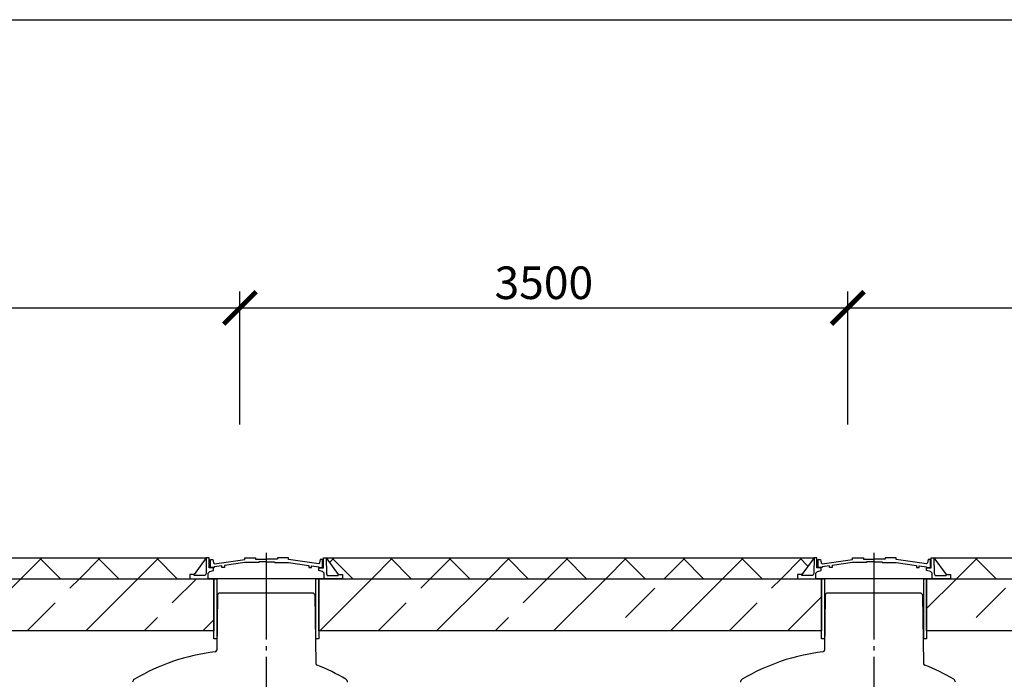
# Model space of a CAD drawing. Units: millimetres. Extents: x -31984 to 211637, y 104801 to 124271.
# Drawn here: x 168381 to 174051, y 112744 to 116542 of the extents above; entities that cross this region are included whole.
import ezdxf

# ---------------------------------------------------------------- set-up
doc = ezdxf.new("R2010")
doc.units = ezdxf.units.MM
doc.linetypes.add('ГОСТ 2.303 5', pattern=[24, 20, -1.5, 1, -1.5])
doc.layers.add('A-GENM', color=13, linetype='Continuous')
doc.layers.add('Слой1', color=7, linetype='ГОСТ 2.303 5')
doc.layers.add('РАЗМЕРЫ', color=3, linetype='Continuous', lineweight=25)
doc.styles.add('ГОСТ 2.304', font='CS_Gost2304.shx')
doc.dimstyles.new('СПДС', dxfattribs={"dimscale": 100, "dimtxt": 2.5, "dimasz": 2.5, "dimexe": 1.25, "dimexo": 0.625, "dimtad": 1, "dimdec": 0, "dimtxsty": 'ГОСТ 2.304', "dimblk": 'ARCHTICK', "dimblk1": 'ARCHTICK', "dimblk2": 'ARCHTICK', "dimcen": 2.5, "dimdle": 2, "dimadec": 0, "dimazin": 2, "dimtfac": 0.75, "dimtdec": 4, "dimtmove": 1, "dimatfit": 3, "dimfxl": 1, "dimtfill": 1, "dimtolj": 1, "dimarcsym": 0})
pattern_1 = [(45, (41543.2, 73362.44), (-336.7596, 336.7596), []), (45, (41880, 73362.44), (-336.7596, 336.7596), [238.125, -119.0625])]

# ---------------------------------------------------------------- blocks, each defined once
blk = doc.blocks.new('_ARCHTICK')
at = {"color": 0, "linetype": 'ByBlock', "const_width": 0.15}
blk.add_lwpolyline([(-0.5, -0.5), (0.5, 0.5)], dxfattribs=at)
blk = doc.blocks.new('*D682')
at = {"layer": 'Defpoints', "color": 0}
for p in [(169649.6, 114882.9), (166199.6, 114165.1), (169649.6, 114165.1)]:
    blk.add_point(p, dxfattribs=at)
at = {"layer": 'РАЗМЕРЫ', "color": 0, "lineweight": -2}
for p, q in [((166199.6, 114212), (166199.6, 114976.6)), ((169649.6, 114212), (169649.6, 114976.6)), ((166049.6, 114882.9), (169799.6, 114882.9))]:
    blk.add_line(p, q, dxfattribs=at)
at = {"layer": 'РАЗМЕРЫ', "color": 0, "lineweight": -2, "xscale": 187.5, "yscale": 187.5, "zscale": 187.5, "rotation": 180}
blk.add_blockref('_ARCHTICK', (166199.6, 114882.9), dxfattribs=at)
at = {"layer": 'РАЗМЕРЫ', "color": 0, "lineweight": -2, "xscale": 187.5, "yscale": 187.5, "zscale": 187.5}
blk.add_blockref('_ARCHTICK', (169649.6, 114882.9), dxfattribs=at)
at = {"layer": 'РАЗМЕРЫ', "color": 0, "ltscale": 75, "insert": (167924.6, 115027.4), "char_height": 187.5, "attachment_point": 5, "style": 'ГОСТ 2.304', "bg_fill": 3, "box_fill_scale": 1.1, "bg_fill_color": 256, "bg_fill_true_color": 13158600, "bg_fill_transparency": 0}
blk.add_mtext('\\A1;3450', dxfattribs=at)
blk = doc.blocks.new('*D683')
at = {"layer": 'Defpoints', "color": 0}
for p in [(173149.6, 114882.9), (169649.6, 114227.6), (173149.6, 114165.1)]:
    blk.add_point(p, dxfattribs=at)
at = {"layer": 'РАЗМЕРЫ', "color": 0, "lineweight": -2}
for p, q in [((169649.6, 114274.5), (169649.6, 114976.6)), ((173149.6, 114212), (173149.6, 114976.6)), ((169499.6, 114882.9), (173299.6, 114882.9))]:
    blk.add_line(p, q, dxfattribs=at)
at = {"layer": 'РАЗМЕРЫ', "color": 0, "lineweight": -2, "xscale": 187.5, "yscale": 187.5, "zscale": 187.5, "rotation": 180}
blk.add_blockref('_ARCHTICK', (169649.6, 114882.9), dxfattribs=at)
at = {"layer": 'РАЗМЕРЫ', "color": 0, "lineweight": -2, "xscale": 187.5, "yscale": 187.5, "zscale": 187.5}
blk.add_blockref('_ARCHTICK', (173149.6, 114882.9), dxfattribs=at)
at = {"layer": 'РАЗМЕРЫ', "color": 0, "ltscale": 75, "insert": (171399.6, 115027.4), "char_height": 187.5, "attachment_point": 5, "style": 'ГОСТ 2.304', "bg_fill": 3, "box_fill_scale": 1.1, "bg_fill_color": 256, "bg_fill_true_color": 13158600, "bg_fill_transparency": 0}
blk.add_mtext('\\A1;3500', dxfattribs=at)
blk = doc.blocks.new('*D684')
at = {"layer": 'Defpoints', "color": 0}
for p in [(176649.6, 114882.9), (173149.6, 114165.1), (176649.6, 114165.1)]:
    blk.add_point(p, dxfattribs=at)
at = {"layer": 'РАЗМЕРЫ', "color": 0, "lineweight": -2}
for p, q in [((173149.6, 114212), (173149.6, 114976.6)), ((176649.6, 114212), (176649.6, 114976.6)), ((172999.6, 114882.9), (176799.6, 114882.9))]:
    blk.add_line(p, q, dxfattribs=at)
at = {"layer": 'РАЗМЕРЫ', "color": 0, "lineweight": -2, "xscale": 187.5, "yscale": 187.5, "zscale": 187.5, "rotation": 180}
blk.add_blockref('_ARCHTICK', (173149.6, 114882.9), dxfattribs=at)
at = {"layer": 'РАЗМЕРЫ', "color": 0, "lineweight": -2, "xscale": 187.5, "yscale": 187.5, "zscale": 187.5}
blk.add_blockref('_ARCHTICK', (176649.6, 114882.9), dxfattribs=at)
at = {"layer": 'РАЗМЕРЫ', "color": 0, "ltscale": 75, "insert": (174899.6, 115027.4), "char_height": 187.5, "attachment_point": 5, "style": 'ГОСТ 2.304', "bg_fill": 3, "box_fill_scale": 1.1, "bg_fill_color": 256, "bg_fill_true_color": 13158600, "bg_fill_transparency": 0}
blk.add_mtext('\\A1;3500', dxfattribs=at)

msp = doc.modelspace()

# ---------------------------------------------------------------- hatches: boundary and pattern name
at = {"layer": 'A-GENM', "ltscale": 75}
h = msp.add_hatch(dxfattribs=at)
h.set_pattern_fill('ANSI37', color=256, scale=75, style=0)
h.set_pattern_definition([(45, (41543.22, 73362.44), (-168.3798, 168.3798), []), (135, (41543.22, 73362.44), (-168.3798, -168.3798), [])])
h.paths.add_polyline_path([(166695.6, 113443.4), (169455.6, 113443.4), (169385.5, 113348.1), (169360.3, 113348.1), (169360.3, 113323.4), (166790.9, 113323.4), (166790.9, 113348.1), (166765.8, 113348.1)])
h.paths.add_polyline_path([(170145.6, 113443.4), (172955.6, 113443.4), (172885.5, 113348.1), (172860.3, 113348.1), (172860.3, 113323.4), (170240.9, 113323.4), (170240.9, 113348.1), (170215.7, 113348.1)])
h.paths.add_polyline_path([(173645.6, 113443.4), (176450.6, 113443.4), (176380.5, 113348.1), (176355.3, 113348.1), (176355.3, 113323.4), (173740.9, 113323.4), (173740.9, 113348.1), (173715.7, 113348.1)])
h.paths.add_polyline_path([(177140.6, 113443.4), (180280.6, 113443.4), (180210.5, 113348.1), (180185.3, 113348.1), (180185.3, 113323.4), (177235.9, 113323.4), (177235.9, 113348.1), (177210.7, 113348.1)])
h.paths.add_polyline_path([(180970.6, 113443.4), (181695.6, 113443.4), (181625.5, 113348.1), (181600.3, 113348.1), (181600.3, 113323.4), (181065.9, 113323.4), (181065.9, 113348.1), (181040.7, 113348.1)])
h.paths.add_polyline_path([(182385.6, 113443.4), (183110.6, 113443.4), (183040.5, 113348.1), (183015.3, 113348.1), (183015.3, 113323.4), (182480.9, 113323.4), (182480.9, 113348.1), (182455.7, 113348.1)])
h.paths.add_polyline_path([(183800.6, 113443.4), (184525.6, 113443.4), (184455.5, 113348.1), (184430.3, 113348.1), (184430.3, 113323.4), (183895.9, 113323.4), (183895.9, 113348.1), (183870.7, 113348.1)])
h.paths.add_polyline_path([(185215.6, 113443.4), (185940.6, 113443.4), (185870.5, 113348.1), (185845.3, 113348.1), (185845.3, 113323.4), (185310.9, 113323.4), (185310.9, 113348.1), (185285.7, 113348.1)])
h.paths.add_polyline_path([(186630.6, 113443.4), (187356, 113443.3), (187285.8, 113348), (187260.6, 113348), (187260.6, 113323.4), (186725.9, 113323.4), (186725.9, 113348.1), (186700.7, 113348.1)])
h.paths.add_polyline_path([(188045.9, 113443.3), (188770.6, 113443.4), (188700.5, 113348.1), (188675.3, 113348.1), (188675.3, 113323.4), (188141.2, 113323.3), (188141.2, 113348), (188116, 113348)])
h = msp.add_hatch(dxfattribs=at)
h.set_pattern_fill('ANSI33', color=256, scale=75, style=0)
h.set_pattern_definition(pattern_1)
h.paths.add_polyline_path([(166654, 113323.4), (169498.8, 113323.4), (169498.8, 113023.4), (166654, 113023.4)])
h = msp.add_hatch(dxfattribs=at)
h.set_pattern_fill('ANSI33', color=256, scale=75, style=0)
h.set_pattern_definition(pattern_1)
h.paths.add_polyline_path([(170104, 113323.4), (172998.8, 113323.4), (172998.8, 113023.4), (170104, 113023.4)])
h.paths.add_polyline_path([(173604, 113323.4), (176493.8, 113323.4), (176493.8, 113023.4), (173604, 113023.4)])
h.paths.add_polyline_path([(177099, 113323.4), (180323.8, 113323.4), (180323.8, 113023.4), (177099, 113023.4)])
h.paths.add_polyline_path([(180929, 113323.4), (181738.8, 113323.4), (181738.8, 113023.4), (180929, 113023.4)])
h.paths.add_polyline_path([(182344, 113323.4), (183153.8, 113323.4), (183153.8, 113023.4), (182344, 113023.4)])
h.paths.add_polyline_path([(183759, 113323.4), (184568.8, 113323.4), (184568.8, 113023.4), (183759, 113023.4)])
h.paths.add_polyline_path([(185174, 113323.4), (185983.8, 113323.4), (185983.8, 113023.4), (185174, 113023.4)])
h.paths.add_polyline_path([(186589, 113323.4), (187260.6, 113323.4), (187260.6, 113323.3), (187399.1, 113323.3), (187399.1, 113023.4), (186589, 113023.4)])
h.paths.add_polyline_path([(188004.3, 113323.3), (188813.8, 113323.3), (188813.8, 113023.4), (188004.3, 113023.4)])
h.paths.add_polyline_path([(189419, 113323.4), (190228.8, 113323.4), (190228.8, 113023.4), (189419, 113023.4)])

# ---------------------------------------------------------------- linework, layer by layer
for p, q in [((166695.6, 113443.4), (169455.6, 113443.4)), ((169455.6, 113443.4), (169385.5, 113348.1)), ((170145.6, 113443.4), (170215.7, 113348.1)), ((170145.6, 113443.4), (172955.8, 113443.4)), ((172955.6, 113443.4), (172885.5, 113348.1)), ((173645.6, 113443.4), (173715.7, 113348.1)), ((173645.6, 113443.4), (176450.6, 113443.4))]:
    msp.add_line(p, q, dxfattribs=at)
at = {"layer": 'A-GENM'}
for p, q in [((169455.8, 113443.4), (169454.2, 113352.5)), ((169471.4, 113443.4), (169455.6, 113443.4)), ((169471.4, 113385.8), (169471.4, 113443.4)), ((169479.1, 113388.1), (169479.1, 113434.6)), ((169479.1, 113434.6), (169493.3, 113434.6)), ((169493.3, 113434.6), (169497.5, 113414.7)), ((169497.5, 113414.7), (169502.3, 113409.3)), ((169502.3, 113409.3), (169677.2, 113434.3)), ((169677.2, 113416.3), (169559.7, 113399.5)), ((169677.2, 113434.3), (169677.2, 113443.4)), ((169677.2, 113443.4), (169739.6, 113443.4)), ((169757.8, 113416.3), (169677.2, 113416.3)), ((169739.6, 113443.4), (169739.6, 113436.2)), ((169739.6, 113436.2), (169802.8, 113436.2)), ((169802.8, 113421.1), (169757.8, 113421.1)), ((169757.8, 113421.1), (169757.8, 113416.3)), ((169866, 113436.2), (169802.8, 113436.2)), ((169802.8, 113421.1), (169847.8, 113421.1)), ((169847.8, 113421.1), (169847.8, 113416.3)), ((169847.8, 113416.3), (169928.4, 113416.3)), ((169928.4, 113443.4), (169866, 113443.4)), ((169866, 113443.4), (169866, 113436.2)), ((169928.4, 113434.3), (169928.4, 113443.4)), ((170103.3, 113409.3), (169928.4, 113434.3)), ((169928.4, 113416.3), (170045.9, 113399.5)), ((170108.1, 113414.7), (170103.3, 113409.3)), ((170112.3, 113434.6), (170108.1, 113414.7)), ((170125.8, 113434.6), (170112.3, 113434.6)), ((170125.8, 113388.1), (170125.8, 113434.6)), ((170129.8, 113385.8), (170129.8, 113443.4)), ((170129.8, 113443.4), (170145.6, 113443.4)), ((170145.5, 113443.4), (170147.1, 113352.5)), ((172955.8, 113443.4), (172954.2, 113352.5)), ((172971.4, 113443.4), (172955.6, 113443.4)), ((172971.4, 113385.8), (172971.4, 113443.4)), ((172979.1, 113388.1), (172979.1, 113434.6)), ((172979.1, 113434.6), (172993.3, 113434.6)), ((172993.3, 113434.6), (172997.5, 113414.7)), ((172997.5, 113414.7), (173002.3, 113409.3)), ((173002.3, 113409.3), (173177.2, 113434.3)), ((173177.2, 113416.3), (173059.7, 113399.5)), ((173177.2, 113434.3), (173177.2, 113443.4)), ((173177.2, 113443.4), (173239.6, 113443.4)), ((173257.8, 113416.3), (173177.2, 113416.3)), ((173239.6, 113443.4), (173239.6, 113436.2)), ((173239.6, 113436.2), (173302.8, 113436.2)), ((173302.8, 113421.1), (173257.8, 113421.1)), ((173257.8, 113421.1), (173257.8, 113416.3)), ((173366, 113436.2), (173302.8, 113436.2)), ((173302.8, 113421.1), (173347.8, 113421.1)), ((173347.8, 113421.1), (173347.8, 113416.3)), ((173347.8, 113416.3), (173428.4, 113416.3)), ((173428.4, 113443.4), (173366, 113443.4)), ((173366, 113443.4), (173366, 113436.2)), ((173428.4, 113434.3), (173428.4, 113443.4)), ((173603.3, 113409.3), (173428.4, 113434.3)), ((173428.4, 113416.3), (173545.9, 113399.5)), ((173608.1, 113414.7), (173603.3, 113409.3)), ((173612.3, 113434.6), (173608.1, 113414.7)), ((173625.8, 113434.6), (173612.3, 113434.6)), ((173625.8, 113388.1), (173625.8, 113434.6)), ((173629.8, 113385.8), (173629.8, 113443.4)), ((173629.8, 113443.4), (173645.6, 113443.4)), ((173645.5, 113443.4), (173647.1, 113352.5)), ((169385.5, 113348.1), (169360.3, 113348.1)), ((169360.3, 113348.1), (169360.3, 113323.4)), ((169385.5, 113342), (169385.5, 113348.1)), ((169454.2, 113352.5), (169448.6, 113342)), ((169465.8, 113356), (169476, 113365.7)), ((169465.8, 113323.4), (169465.8, 113356)), ((169497.4, 113385.8), (169471.4, 113385.8)), ((169476, 113365.7), (169497.4, 113371.1)), ((169501.8, 113388.1), (169479.1, 113388.1)), ((169497.4, 113371.1), (169497.4, 113385.8)), ((169544.7, 113397.6), (169501.8, 113392)), ((169501.8, 113392), (169501.8, 113388.1)), ((169544.7, 113388.1), (169544.7, 113397.6)), ((169559.7, 113388.1), (169544.7, 113388.1)), ((169559.7, 113399.5), (169559.7, 113388.1)), ((170045.9, 113399.5), (170045.9, 113388.1)), ((170045.9, 113388.1), (170060.9, 113388.1)), ((170060.9, 113388.1), (170060.9, 113397.6)), ((170060.9, 113397.6), (170103.8, 113392)), ((170103.8, 113392), (170103.8, 113388.1)), ((170103.8, 113388.1), (170125.8, 113388.1)), ((170103.8, 113371.1), (170103.8, 113385.8)), ((170103.8, 113385.8), (170129.8, 113385.8)), ((170125.3, 113365.7), (170103.8, 113371.1)), ((170135.5, 113356), (170125.3, 113365.7)), ((170135.5, 113323.4), (170135.5, 113356)), ((170147.1, 113352.5), (170152.6, 113342)), ((170215.7, 113342), (170215.7, 113348.1)), ((170215.7, 113348.1), (170240.9, 113348.1)), ((170240.9, 113348.1), (170240.9, 113323.4)), ((172885.5, 113348.1), (172860.3, 113348.1)), ((172860.3, 113348.1), (172860.3, 113323.4)), ((172885.5, 113342), (172885.5, 113348.1)), ((172954.2, 113352.5), (172948.6, 113342)), ((172965.8, 113356), (172976, 113365.7)), ((172965.8, 113323.4), (172965.8, 113356)), ((172997.4, 113385.8), (172971.4, 113385.8)), ((172976, 113365.7), (172997.4, 113371.1)), ((173001.8, 113388.1), (172979.1, 113388.1)), ((172997.4, 113371.1), (172997.4, 113385.8)), ((173044.7, 113397.6), (173001.8, 113392)), ((173001.8, 113392), (173001.8, 113388.1)), ((173044.7, 113388.1), (173044.7, 113397.6)), ((173059.7, 113388.1), (173044.7, 113388.1)), ((173059.7, 113399.5), (173059.7, 113388.1)), ((173545.9, 113399.5), (173545.9, 113388.1)), ((173545.9, 113388.1), (173560.9, 113388.1)), ((173560.9, 113388.1), (173560.9, 113397.6)), ((173560.9, 113397.6), (173603.8, 113392)), ((173603.8, 113392), (173603.8, 113388.1)), ((173603.8, 113388.1), (173625.8, 113388.1)), ((173603.8, 113371.1), (173603.8, 113385.8)), ((173603.8, 113385.8), (173629.8, 113385.8)), ((173625.3, 113365.7), (173603.8, 113371.1)), ((173635.5, 113356), (173625.3, 113365.7)), ((173635.5, 113323.4), (173635.5, 113356)), ((173647.1, 113352.5), (173652.6, 113342)), ((173715.7, 113342), (173715.7, 113348.1)), ((173715.7, 113348.1), (173740.9, 113348.1)), ((173740.9, 113348.1), (173740.9, 113323.4)), ((169360.3, 113323.4), (169465.8, 113323.4)), ((169448.6, 113342), (169385.5, 113342)), ((170135.5, 113323.4), (169465.8, 113323.4)), ((170083.3, 113323.4), (169517.9, 113323.4)), ((170240.9, 113323.4), (170135.5, 113323.4)), ((170152.6, 113342), (170215.7, 113342)), ((172860.3, 113323.4), (172965.8, 113323.4)), ((172948.6, 113342), (172885.5, 113342)), ((173635.5, 113323.4), (172965.8, 113323.4)), ((173583.3, 113323.4), (173017.9, 113323.4)), ((173740.9, 113323.4), (173635.5, 113323.4)), ((173652.6, 113342), (173715.7, 113342)), ((169565.6, 113240.4), (169532.5, 113240.4)), ((170035.6, 113240.4), (169565.6, 113240.4)), ((170068.8, 113240.4), (170035.6, 113240.4)), ((173065.6, 113240.4), (173032.5, 113240.4)), ((173535.6, 113240.4), (173065.6, 113240.4)), ((173568.8, 113240.4), (173535.6, 113240.4)), ((169520.5, 113228.6), (169515.9, 112912.6)), ((170080.8, 113228.6), (170086.5, 112835.6)), ((173020.5, 113228.6), (173015.9, 112912.6)), ((173580.8, 113228.6), (173586.5, 112835.6))]:
    msp.add_line(p, q, dxfattribs=at)
at = {"layer": 'A-GENM', "ltscale": 75}
for points in [[(166654, 113323.4), (169498.8, 113323.4), (169498.8, 113023.4), (166654, 113023.4)], [(169515.7, 112977.3), (169498.8, 112977.3), (169498.8, 113323.4), (169515.7, 113323.4)], [(170104, 112977.3), (170087.1, 112977.3), (170087.1, 113323.4), (170104, 113323.4)], [(170104, 113323.4), (172998.8, 113323.4), (172998.8, 113023.4), (170104, 113023.4)], [(173015.7, 112977.3), (172998.8, 112977.3), (172998.8, 113323.4), (173015.7, 113323.4)], [(173604, 112977.3), (173587.1, 112977.3), (173587.1, 113323.4), (173604, 113323.4)], [(173604, 113323.4), (176493.8, 113323.4), (176493.8, 113023.4), (173604, 113023.4)]]:
    msp.add_lwpolyline(points, close=True, dxfattribs=at)
at = {"layer": 'A-GENM'}
for centre, radius, start, end in [((169532.5, 113228.4), 12, 90, 179.1717), ((170068.8, 113228.4), 12, 0.8283, 90), ((173032.5, 113228.4), 12, 90, 179.1717), ((173568.8, 113228.4), 12, 0.8283, 90), ((169650.6, 111718.4), 1193, 96.9103, 120.7076), ((169505.9, 112912.7), 10, 276.9103, 359.1717), ((173150.6, 111718.4), 1193, 96.9103, 120.7076), ((173005.9, 112912.7), 10, 276.9103, 359.1717), ((170096.5, 112835.8), 10, 180.8283, 248.2464), ((170096.5, 112835.8), 10, 180.8283, 248.2464), ((173596.5, 112835.8), 10, 180.8283, 248.2464), ((173596.5, 112835.8), 10, 180.8283, 248.2464), ((169650.6, 111718.4), 1193, 59.2924, 68.2464), ((173150.6, 111718.4), 1193, 59.2924, 68.2464), ((169051.6, 112727), 20, 120.7076, 180), ((170249.6, 112727), 20, 0, 59.2924), ((172551.6, 112727), 20, 120.7076, 180), ((173749.6, 112727), 20, 0, 59.2924)]:
    msp.add_arc(centre, radius, start, end, dxfattribs=at)
at = {"layer": 'Слой1', "ltscale": 25}
for p, q in [((169800.6, 113473.1), (169800.6, 112586.1)), ((173300.6, 113473.1), (173300.6, 112586.1))]:
    msp.add_line(p, q, dxfattribs=at)

# ---------------------------------------------------------------- dimensions: what is measured, and where the dimension line sits
at = {"layer": 'РАЗМЕРЫ'}
dim = msp.add_linear_dim(base=(169649.6, 114882.9), p1=(166199.6, 114165.1), p2=(169649.6, 114165.1), dimstyle='СПДС', override={"dimscale": 75, "dimlfac": 1, "dimtxsty": 'ГОСТ 2.304', "dimblk1": 'ARCHTICK', "dimblk2": 'ARCHTICK', "dimsah": 1, "dimtolj": 1}, dxfattribs=at)
dim.commit()
dim.dimension.update_dxf_attribs({"geometry": '*D682', "text_midpoint": (167924.6, 115027.4)})

# ---------------------------------------------------------------- next in the draw order: dimensions: what is measured, and where the dimension line sits
dim = msp.add_linear_dim(base=(173149.6, 114882.9), p1=(169649.6, 114227.6), p2=(173149.6, 114165.1), dimstyle='СПДС', override={"dimscale": 75, "dimlfac": 1, "dimtxsty": 'ГОСТ 2.304', "dimblk1": 'ARCHTICK', "dimblk2": 'ARCHTICK', "dimsah": 1, "dimtolj": 1}, dxfattribs=at)
dim.commit()
dim.dimension.update_dxf_attribs({"geometry": '*D683', "text_midpoint": (171399.6, 115027.4)})

# ---------------------------------------------------------------- next in the draw order: dimensions: what is measured, and where the dimension line sits
dim = msp.add_linear_dim(base=(176649.6, 114882.9), p1=(173149.6, 114165.1), p2=(176649.6, 114165.1), dimstyle='СПДС', override={"dimscale": 75, "dimlfac": 1, "dimtxsty": 'ГОСТ 2.304', "dimblk1": 'ARCHTICK', "dimblk2": 'ARCHTICK', "dimsah": 1, "dimtolj": 1}, dxfattribs=at)
dim.commit()
dim.dimension.update_dxf_attribs({"geometry": '*D684', "text_midpoint": (174899.6, 115027.4)})

# ---------------------------------------------------------------- next in the draw order: linework, layer by layer
at = {"layer": 'РАЗМЕРЫ', "ltscale": 75}
msp.add_lwpolyline([(158212.8, 116542.2), (197396.6, 116542.2), (197396.6, 106865.6), (158212.8, 106865.6)], close=True, dxfattribs=at)

doc.saveas('drawing.dxf')
